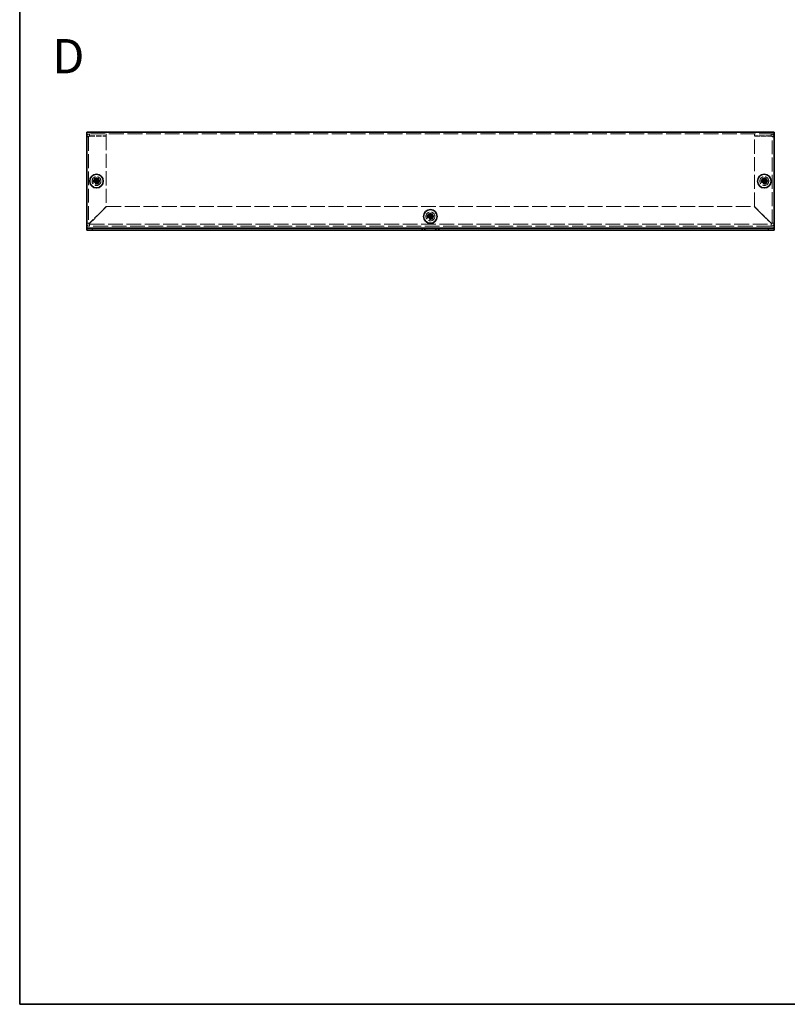
# Model space of a CAD drawing. Units: millimetres. Extents: x 51 to 4176, y 25 to 1012.
# Drawn here: x 51 to 442, y 28 to 530 of the extents above; entities that cross this region are included whole.
import ezdxf

# ---------------------------------------------------------------- set-up
doc = ezdxf.new("R2010")
doc.units = ezdxf.units.MM
doc.header["$LTSCALE"] = 3.5
doc.linetypes.add('DASHED', pattern=[0.2067, 0.1654, -0.0413])
for name, color, linetype, lineweight in [('Border (ISO)', 7, 'Continuous', 35), ('Hidden (ISO)', 7, 'DASHED', 18), ('Symbol (ISO)', 7, 'Continuous', 18), ('Visible (ISO)', 7, 'Continuous', 35), ('Visible Narrow (ISO)', 7, 'Continuous', 25)]:
    doc.layers.add(name, color=color, linetype=linetype, lineweight=lineweight)
doc.styles.add('Note Text (TK)', font='txt')

# ---------------------------------------------------------------- blocks, each defined once
blk = doc.blocks.new('図面枠 tk図枠')
at = {"layer": 'Border (ISO)'}
for p, q in [((14.5, 289), (14.5, 8)), ((14.5, 8), (405.5, 8))]:
    blk.add_line(p, q, dxfattribs=at)

msp = doc.modelspace()

# ---------------------------------------------------------------- linework, layer by layer
at = {"layer": 'Hidden (ISO)', "ltscale": 13.075485}
msp.add_line((434.8455, 471.3513), (84.8455, 471.3513), dxfattribs=at)
at = {"layer": 'Hidden (ISO)', "ltscale": 0.544099}
for p, q in [((85.8455, 469.8513), (84.8455, 469.8513)), ((86.3455, 470.3513), (86.3455, 471.3513)), ((94.8455, 470.3513), (94.8455, 471.3513)), ((424.8455, 470.3513), (424.8455, 471.3513)), ((433.3455, 470.3513), (433.3455, 471.3513)), ((433.8455, 469.8513), (434.8455, 469.8513))]:
    msp.add_line(p, q, dxfattribs=at)
at = {"layer": 'Hidden (ISO)', "ltscale": 12.163937}
for p, q in [((85.8455, 469.8513), (85.8455, 425.8513)), ((433.8455, 425.8513), (433.8455, 469.8513))]:
    msp.add_line(p, q, dxfattribs=at)
at = {"layer": 'Hidden (ISO)', "ltscale": 4.625592}
for p, q in [((86.3455, 470.3513), (94.8455, 470.3513)), ((86.3455, 470.2805), (94.8455, 470.2805)), ((433.3455, 470.3513), (424.8455, 470.3513)), ((424.8455, 470.2805), (433.3455, 470.2805))]:
    msp.add_line(p, q, dxfattribs=at)
at = {"layer": 'Hidden (ISO)', "ltscale": 12.39152}
for p, q in [((94.8455, 470.2805), (94.8455, 434.422)), ((424.8455, 434.422), (424.8455, 470.2805))]:
    msp.add_line(p, q, dxfattribs=at)
at = {"layer": 'Hidden (ISO)', "ltscale": 0.000111251}
for p, q in [((89.5922, 447.0988), (89.592, 447.0988)), ((90.098, 447.098), (90.098, 447.0978)), ((429.5922, 447.0988), (429.592, 447.0988)), ((430.098, 447.098), (430.098, 447.0978)), ((259.5922, 429.0988), (259.592, 429.0988)), ((260.098, 429.098), (260.098, 429.0978))]:
    msp.add_line(p, q, dxfattribs=at)
at = {"layer": 'Hidden (ISO)', "ltscale": 0.000111259}
for p, q in [((89.593, 447.6045), (89.593, 447.6048)), ((429.593, 447.6045), (429.593, 447.6048)), ((259.593, 429.6045), (259.593, 429.6048))]:
    msp.add_line(p, q, dxfattribs=at)
at = {"layer": 'Hidden (ISO)', "ltscale": 6.541616}
for p, q in [((94.8455, 434.422), (86.3455, 425.922)), ((86.4162, 425.8513), (94.9162, 434.3513)), ((424.7748, 434.3513), (433.2748, 425.8513)), ((433.3455, 425.922), (424.8455, 434.422))]:
    msp.add_line(p, q, dxfattribs=at)
at = {"layer": 'Hidden (ISO)', "ltscale": 13.027205}
msp.add_line((94.9162, 434.3513), (424.7748, 434.3513), dxfattribs=at)
at = {"layer": 'Hidden (ISO)', "ltscale": 12.963409}
for p, q in [((86.3455, 425.3513), (433.3455, 425.3513)), ((433.3455, 424.3513), (86.3455, 424.3513))]:
    msp.add_line(p, q, dxfattribs=at)
at = {"layer": 'Hidden (ISO)', "ltscale": 7.693333}
for centre in [(89.8455, 447.3513), (429.8455, 447.3513), (259.8455, 429.3513)]:
    msp.add_circle(centre, 2.25, dxfattribs=at)
at = {"layer": 'Hidden (ISO)', "ltscale": 5.128855}
for centre in [(89.8455, 447.3513), (429.8455, 447.3513), (259.8455, 429.3513)]:
    msp.add_circle(centre, 1.5, dxfattribs=at)
at = {"layer": 'Hidden (ISO)', "ltscale": 4.573218}
for centre in [(89.8455, 447.3513), (429.8455, 447.3513), (259.8455, 429.3513)]:
    msp.add_circle(centre, 1.3375, dxfattribs=at)
at = {"layer": 'Hidden (ISO)', "ltscale": 4.203933}
for centre in [(89.8455, 447.3513), (429.8455, 447.3513), (259.8455, 429.3513)]:
    msp.add_circle(centre, 1.2295, dxfattribs=at)
at = {"layer": 'Hidden (ISO)', "ltscale": 4.080069}
for centre in [(89.8455, 447.3513), (429.8455, 447.3513), (259.8455, 429.3513)]:
    msp.add_circle(centre, 1.1933, dxfattribs=at)
at = {"layer": 'Hidden (ISO)', "ltscale": 1.282139}
for centre, start, end in [((86.3455, 425.8513), 180, 270), ((433.3455, 425.8513), 270, 0)]:
    msp.add_arc(centre, 1.5, start, end, dxfattribs=at)
at = {"layer": 'Hidden (ISO)', "ltscale": 0.427313}
for centre, start, end in [((86.3455, 425.8513), 180, 270), ((433.3455, 425.8513), 270, 0)]:
    msp.add_arc(centre, 0.5, start, end, dxfattribs=at)
at = {"layer": 'Hidden (ISO)', "ltscale": 1.299851}
for points in [[(86.3455, 471.3513), (85.7128, 471.3513), (85.1052, 470.9058), (84.9149, 470.3025), (84.869, 470.1568), (84.8455, 470.004), (84.8455, 469.8513)], [(84.8455, 469.8513), (84.8455, 469.9665), (85.2909, 470.0818), (85.8943, 470.197), (86.0399, 470.2249), (86.1927, 470.2527), (86.3455, 470.2805)], [(434.8455, 469.8513), (434.8455, 470.4839), (434.4, 471.0915), (433.7967, 471.2818), (433.651, 471.3277), (433.4982, 471.3513), (433.3455, 471.3513)], [(433.3455, 470.2805), (433.9781, 470.1653), (434.5857, 470.05), (434.776, 469.9348), (434.8219, 469.9069), (434.8455, 469.8791), (434.8455, 469.8513)]]:
    msp.add_open_spline(points, degree=3, knots=[0, 0, 0, 0, 1.26525566, 1.26525566, 1.26525566, 1.57079633, 1.57079633, 1.57079633, 1.57079633], dxfattribs=at)
at = {"layer": 'Hidden (ISO)', "ltscale": 0.484116}
for points in [[(85.8455, 469.8513), (85.8455, 470.1131), (86.0837, 470.3513), (86.3455, 470.3513)], [(85.8455, 469.8513), (85.8455, 469.9944), (86.0837, 470.1375), (86.3455, 470.2805)], [(433.8455, 469.8513), (433.8455, 470.1131), (433.6073, 470.3513), (433.3455, 470.3513)], [(433.8455, 469.8513), (433.8455, 469.9944), (433.6073, 470.1375), (433.3455, 470.2805)]]:
    msp.add_open_spline(points, degree=3, dxfattribs=at)
at = {"layer": 'Hidden (ISO)', "ltscale": 0.994303}
for points in [[(88.4467, 447.6038), (88.524, 447.6038), (88.6026, 447.6127), (88.7612, 447.6473), (88.8419, 447.6741), (88.9987, 447.7467), (89.1261, 447.8162), (89.3638, 448.0534), (89.4369, 448.1708), (89.5225, 448.3546), (89.5497, 448.4346), (89.5844, 448.5942), (89.593, 448.6727), (89.593, 448.75)], [(89.593, 445.9525), (89.593, 446.0298), (89.5841, 446.1084), (89.5494, 446.267), (89.5226, 446.3477), (89.45, 446.5045), (89.3805, 446.6319), (89.1433, 446.8696), (89.0259, 446.9427), (88.8421, 447.0283), (88.7621, 447.0555), (88.6025, 447.0902), (88.524, 447.0988), (88.4467, 447.0988)], [(91.2442, 447.0988), (91.167, 447.0988), (91.0883, 447.0899), (90.9297, 447.0552), (90.849, 447.0284), (90.6923, 446.9558), (90.5648, 446.8863), (90.3272, 446.6491), (90.254, 446.5317), (90.1684, 446.3479), (90.1412, 446.2679), (90.1065, 446.1083), (90.098, 446.0298), (90.098, 445.9525)], [(428.4467, 447.6038), (428.524, 447.6038), (428.6026, 447.6127), (428.7612, 447.6473), (428.8419, 447.6741), (428.9987, 447.7467), (429.1261, 447.8162), (429.3638, 448.0534), (429.4369, 448.1708), (429.5225, 448.3546), (429.5497, 448.4346), (429.5844, 448.5942), (429.593, 448.6727), (429.593, 448.75)], [(429.593, 445.9525), (429.593, 446.0298), (429.5841, 446.1084), (429.5494, 446.267), (429.5226, 446.3477), (429.45, 446.5045), (429.3805, 446.6319), (429.1433, 446.8696), (429.0259, 446.9427), (428.8421, 447.0283), (428.7621, 447.0555), (428.6025, 447.0902), (428.524, 447.0988), (428.4467, 447.0988)], [(431.2442, 447.0988), (431.167, 447.0988), (431.0883, 447.0899), (430.9297, 447.0552), (430.849, 447.0284), (430.6923, 446.9558), (430.5648, 446.8863), (430.3272, 446.6491), (430.254, 446.5317), (430.1684, 446.3479), (430.1412, 446.2679), (430.1065, 446.1083), (430.098, 446.0298), (430.098, 445.9525)], [(258.4467, 429.6038), (258.524, 429.6038), (258.6026, 429.6127), (258.7612, 429.6473), (258.8419, 429.6741), (258.9987, 429.7467), (259.1261, 429.8162), (259.3638, 430.0534), (259.4369, 430.1708), (259.5225, 430.3546), (259.5497, 430.4346), (259.5844, 430.5942), (259.593, 430.6727), (259.593, 430.75)], [(259.593, 427.9525), (259.593, 428.0298), (259.5841, 428.1084), (259.5494, 428.267), (259.5226, 428.3477), (259.45, 428.5045), (259.3805, 428.6319), (259.1433, 428.8696), (259.0259, 428.9427), (258.8421, 429.0283), (258.7621, 429.0555), (258.6025, 429.0902), (258.524, 429.0988), (258.4467, 429.0988)], [(261.2442, 429.0988), (261.167, 429.0988), (261.0883, 429.0899), (260.9297, 429.0552), (260.849, 429.0284), (260.6923, 428.9558), (260.5648, 428.8863), (260.3272, 428.6491), (260.254, 428.5317), (260.1684, 428.3479), (260.1412, 428.2679), (260.1065, 428.1083), (260.098, 428.0298), (260.098, 427.9525)]]:
    msp.add_open_spline(points, degree=3, knots=[0, 0, 0, 0, 0.024326161, 0.024326161, 0.0500119, 0.0500119, 0.076589111, 0.076589111, 0.099663191, 0.099663191, 0.116461181, 0.116461181, 0.1321878, 0.1321878, 0.1321878, 0.1321878], dxfattribs=at)
at = {"layer": 'Hidden (ISO)', "ltscale": 0.007778}
for points in [[(89.5922, 447.0984), (89.5924, 447.0984), (89.5925, 447.0984), (89.5926, 447.0984)], [(89.5926, 447.6045), (89.5926, 447.6043), (89.5926, 447.6042), (89.5926, 447.6042)], [(90.0983, 447.098), (90.0983, 447.0982), (90.0983, 447.0983), (90.0984, 447.0983)], [(429.5922, 447.0984), (429.5924, 447.0984), (429.5925, 447.0984), (429.5926, 447.0984)], [(429.5926, 447.6045), (429.5926, 447.6043), (429.5926, 447.6042), (429.5926, 447.6042)], [(430.0983, 447.098), (430.0983, 447.0982), (430.0983, 447.0983), (430.0984, 447.0983)], [(259.5922, 429.0984), (259.5924, 429.0984), (259.5925, 429.0984), (259.5926, 429.0984)], [(259.5926, 429.6045), (259.5926, 429.6043), (259.5926, 429.6042), (259.5926, 429.6042)], [(260.0983, 429.098), (260.0983, 429.0982), (260.0983, 429.0983), (260.0984, 429.0983)]]:
    msp.add_open_spline(points, degree=3, dxfattribs=at)
at = {"layer": 'Hidden (ISO)', "ltscale": 0.994148}
for points in [[(90.098, 448.75), (90.098, 448.673), (90.1065, 448.5947), (90.141, 448.4358), (90.1679, 448.3561), (90.2531, 448.173), (90.3264, 448.0549), (90.5673, 447.8142), (90.6966, 447.7449), (90.8499, 447.6739), (90.9303, 447.6471), (91.0886, 447.6126), (91.1671, 447.6038), (91.2442, 447.6038)], [(430.098, 448.75), (430.098, 448.673), (430.1065, 448.5947), (430.141, 448.4358), (430.1679, 448.3561), (430.2531, 448.173), (430.3264, 448.0549), (430.5673, 447.8142), (430.6966, 447.7449), (430.8499, 447.6739), (430.9303, 447.6471), (431.0886, 447.6126), (431.1671, 447.6038), (431.2442, 447.6038)], [(260.098, 430.75), (260.098, 430.673), (260.1065, 430.5947), (260.141, 430.4358), (260.1679, 430.3561), (260.2531, 430.173), (260.3264, 430.0549), (260.5673, 429.8142), (260.6966, 429.7449), (260.8499, 429.6739), (260.9303, 429.6471), (261.0886, 429.6126), (261.1671, 429.6038), (261.2442, 429.6038)]]:
    msp.add_open_spline(points, degree=3, knots=[0, 0, 0, 0, 0.02425367, 0.02425367, 0.050141639, 0.050141639, 0.085703099, 0.085703099, 0.127165475, 0.127165475, 0.168850202, 0.168850202, 0.208348032, 0.208348032, 0.208348032, 0.208348032], dxfattribs=at)
at = {"layer": 'Hidden (ISO)', "ltscale": 0.544099}
for points in [[(85.8455, 425.8513), (85.5121, 425.8513), (85.1788, 425.8513), (84.8455, 425.8513)], [(86.3455, 424.3513), (86.3455, 424.6846), (86.3455, 425.0179), (86.3455, 425.3513)], [(433.3455, 425.3513), (433.3455, 425.0179), (433.3455, 424.6846), (433.3455, 424.3513)], [(434.8455, 425.8513), (434.5121, 425.8513), (434.1788, 425.8513), (433.8455, 425.8513)]]:
    msp.add_open_spline(points, degree=3, dxfattribs=at)
at = {"layer": 'Hidden (ISO)', "ltscale": 0.425773}
for points in [[(85.8455, 425.8513), (85.8455, 425.8748), (86.0837, 425.8984), (86.3455, 425.922)], [(86.3455, 425.3513), (86.369, 425.3513), (86.3926, 425.5895), (86.4162, 425.8513)], [(433.3455, 425.3513), (433.3219, 425.3513), (433.2983, 425.5895), (433.2748, 425.8513)], [(433.8455, 425.8513), (433.8455, 425.8748), (433.6073, 425.8984), (433.3455, 425.922)]]:
    msp.add_open_spline(points, degree=3, dxfattribs=at)
at = {"layer": 'Visible (ISO)'}
for p, q in [((84.8455, 472.3513), (434.8455, 472.3513)), ((84.8455, 472.3513), (84.8455, 470.8513)), ((434.8455, 470.8513), (434.8455, 472.3513)), ((84.8455, 423.8513), (84.8455, 470.8513)), ((434.8455, 470.8513), (434.8455, 423.8513)), ((88.4467, 447.6038), (88.4001, 447.6038)), ((88.4001, 447.0988), (88.4467, 447.0988)), ((89.593, 448.7966), (89.593, 448.75)), ((90.098, 447.6038), (89.593, 447.6038)), ((89.593, 447.0988), (89.593, 447.6038)), ((90.098, 447.0988), (89.593, 447.0988)), ((90.098, 448.75), (90.098, 448.7966)), ((90.098, 447.6038), (90.098, 447.0988)), ((91.2908, 447.6038), (91.2442, 447.6038)), ((91.2442, 447.0988), (91.2908, 447.0988)), ((428.4467, 447.6038), (428.4001, 447.6038)), ((428.4001, 447.0988), (428.4467, 447.0988)), ((429.593, 448.7966), (429.593, 448.75)), ((430.098, 447.6038), (429.593, 447.6038)), ((429.593, 447.0988), (429.593, 447.6038)), ((430.098, 447.0988), (429.593, 447.0988)), ((430.098, 448.75), (430.098, 448.7966)), ((430.098, 447.6038), (430.098, 447.0988)), ((431.2908, 447.6038), (431.2442, 447.6038)), ((431.2442, 447.0988), (431.2908, 447.0988)), ((89.593, 445.9525), (89.593, 445.9059)), ((90.098, 445.9059), (90.098, 445.9525)), ((429.593, 445.9525), (429.593, 445.9059)), ((430.098, 445.9059), (430.098, 445.9525)), ((258.4467, 429.6038), (258.4001, 429.6038)), ((258.4001, 429.0988), (258.4467, 429.0988)), ((259.593, 430.7966), (259.593, 430.75)), ((260.098, 429.6038), (259.593, 429.6038)), ((259.593, 429.0988), (259.593, 429.6038)), ((260.098, 429.0988), (259.593, 429.0988)), ((259.593, 427.9525), (259.593, 427.9059)), ((260.098, 430.75), (260.098, 430.7966)), ((260.098, 429.6038), (260.098, 429.0988)), ((260.098, 427.9059), (260.098, 427.9525)), ((261.2908, 429.6038), (261.2442, 429.6038)), ((261.2442, 429.0988), (261.2908, 429.0988)), ((84.8455, 423.3513), (84.8455, 423.8513)), ((84.8455, 423.3513), (87.8455, 423.3513)), ((84.8455, 423.3513), (84.8455, 422.3513)), ((87.8455, 422.3513), (84.8455, 422.3513)), ((87.8455, 423.3513), (255.5955, 423.3513)), ((87.8455, 422.3513), (255.5955, 422.3513)), ((257.0955, 423.3513), (255.5955, 423.3513)), ((255.5955, 423.3513), (255.5955, 422.3513)), ((255.5955, 422.3513), (257.0955, 422.3513)), ((257.0955, 422.3513), (257.0955, 423.3513)), ((257.0955, 423.3513), (262.5955, 423.3513)), ((262.5955, 422.3513), (257.0955, 422.3513)), ((264.0955, 423.3513), (262.5955, 423.3513)), ((262.5955, 423.3513), (262.5955, 422.3513)), ((262.5955, 422.3513), (264.0955, 422.3513)), ((264.0955, 422.3513), (264.0955, 423.3513)), ((264.0955, 423.3513), (431.8455, 423.3513)), ((264.0955, 422.3513), (431.8455, 422.3513)), ((431.8455, 423.3513), (434.8455, 423.3513)), ((434.8455, 422.3513), (431.8455, 422.3513)), ((434.8455, 423.3513), (434.8455, 423.8513)), ((434.8455, 422.3513), (434.8455, 423.3513))]:
    msp.add_line(p, q, dxfattribs=at)
for centre in [(89.8455, 447.3513), (429.8455, 447.3513), (259.8455, 429.3513)]:
    msp.add_circle(centre, 3.45, dxfattribs=at)
for centre, major_axis in [((91.0996, 447.3513), (0, 4.3087)), ((89.8455, 446.0971), (4.3087, 0)), ((88.5913, 447.3513), (0, -4.3087)), ((431.0996, 447.3513), (0, 4.3087)), ((429.8455, 446.0971), (4.3087, 0)), ((428.5913, 447.3513), (0, -4.3087)), ((89.8455, 448.6054), (-4.3087, 0)), ((429.8455, 448.6054), (-4.3087, 0)), ((261.0996, 429.3513), (0, 4.3087)), ((259.8455, 428.0971), (4.3087, 0)), ((259.8455, 430.6054), (-4.3087, 0)), ((258.5913, 429.3513), (0, -4.3087))]:
    msp.add_ellipse(centre, major_axis=major_axis, ratio=0.62760143, start_param=1.51216048, end_param=1.62943218, dxfattribs=at)
for points, knots in [([(89.593, 448.75), (89.593, 448.673), (89.5844, 448.5947), (89.55, 448.4358), (89.523, 448.3561), (89.4378, 448.173), (89.3646, 448.0549), (89.1236, 447.8142), (88.9944, 447.7449), (88.8411, 447.6739), (88.7606, 447.6471), (88.6024, 447.6126), (88.5238, 447.6038), (88.4467, 447.6038)], [0, 0, 0, 0, 0.02425367, 0.02425367, 0.050141639, 0.050141639, 0.085703099, 0.085703099, 0.127165475, 0.127165475, 0.168850202, 0.168850202, 0.208348032, 0.208348032, 0.208348032, 0.208348032]), ([(88.4467, 447.6038), (88.4631, 447.6038), (88.4829, 447.6038), (88.5057, 447.6038), (88.5284, 447.6038), (88.554, 447.6038), (88.582, 447.6038), (88.6379, 447.6038), (88.7032, 447.6038), (88.7731, 447.6038), (88.913, 447.6038), (89.0716, 447.6038), (89.2117, 447.6038), (89.3168, 447.6038), (89.4115, 447.6038), (89.4801, 447.6038), (89.503, 447.6038), (89.523, 447.6038), (89.5395, 447.6038), (89.5725, 447.6038), (89.5917, 447.6038), (89.592, 447.6038)], [-0.034563134, -0.034563134, -0.034563134, -0.034563134, -0.023887838, -0.023887838, -0.023887838, -0.013212542, -0.013212542, -0.013212542, 0.008138051, 0.008138051, 0.008138051, 0.050839236, 0.050839236, 0.050839236, 0.082865125, 0.082865125, 0.082865125, 0.093540421, 0.093540421, 0.093540421, 0.114803, 0.114803, 0.114803, 0.114803]), ([(88.4467, 447.0988), (88.524, 447.0988), (88.6026, 447.0899), (88.7612, 447.0552), (88.8419, 447.0284), (88.9987, 446.9558), (89.1261, 446.8863), (89.3638, 446.6491), (89.4369, 446.5317), (89.5225, 446.3479), (89.5497, 446.2679), (89.5844, 446.1083), (89.593, 446.0298), (89.593, 445.9525)], [0, 0, 0, 0, 0.024326161, 0.024326161, 0.0500119, 0.0500119, 0.076589111, 0.076589111, 0.099663191, 0.099663191, 0.116461181, 0.116461181, 0.1321878, 0.1321878, 0.1321878, 0.1321878]), ([(89.592, 447.0988), (89.5915, 447.0988), (89.5158, 447.0988), (89.4035, 447.0988), (89.291, 447.0988), (89.1418, 447.0988), (88.9925, 447.0988), (88.8805, 447.0988), (88.7685, 447.0988), (88.6723, 447.0988), (88.5762, 447.0988), (88.4958, 447.0988), (88.4467, 447.0988)], [-0.114803, -0.114803, -0.114803, -0.114803, -0.072189825, -0.072189825, -0.072189825, -0.029488641, -0.029488641, -0.029488641, 0.002537246, 0.002537246, 0.002537246, 0.034563134, 0.034563134, 0.034563134, 0.034563134]), ([(89.593, 445.9525), (89.593, 446.007), (89.593, 446.0904), (89.593, 446.1784), (89.593, 446.2339), (89.593, 446.292), (89.593, 446.351), (89.593, 446.4007), (89.593, 446.45), (89.593, 446.4993), (89.593, 446.618), (89.593, 446.74), (89.593, 446.8576), (89.593, 446.8754), (89.593, 446.8928), (89.593, 446.9095), (89.593, 446.9979), (89.593, 447.0679), (89.5928, 447.0905), (89.5927, 447.0951), (89.5927, 447.0981), (89.5926, 447.0983)], [0, 0, 0, 0, 0.039091319, 0.039091319, 0.039091319, 0.063712203, 0.063712203, 0.063712203, 0.084419826, 0.084419826, 0.084419826, 0.134245339, 0.134245339, 0.134245339, 0.141792047, 0.141792047, 0.141792047, 0.181775039, 0.181775039, 0.181775039, 0.1897855, 0.1897855, 0.1897855, 0.1897855]), ([(89.593, 447.6048), (89.593, 447.605), (89.593, 447.6243), (89.593, 447.6572), (89.593, 447.6738), (89.593, 447.6938), (89.593, 447.7166), (89.593, 447.7853), (89.593, 447.8799), (89.593, 447.985), (89.593, 448.1251), (89.593, 448.2837), (89.593, 448.4236), (89.593, 448.4935), (89.593, 448.5588), (89.593, 448.6147), (89.593, 448.6427), (89.593, 448.6683), (89.593, 448.6911), (89.593, 448.7138), (89.593, 448.7336), (89.593, 448.75)], [-0.114803, -0.114803, -0.114803, -0.114803, -0.093540421, -0.093540421, -0.093540421, -0.082865125, -0.082865125, -0.082865125, -0.050839236, -0.050839236, -0.050839236, -0.008138051, -0.008138051, -0.008138051, 0.013212542, 0.013212542, 0.013212542, 0.023887838, 0.023887838, 0.023887838, 0.034563134, 0.034563134, 0.034563134, 0.034563134]), ([(91.2442, 447.6038), (91.167, 447.6038), (91.0883, 447.6127), (90.9297, 447.6473), (90.849, 447.6741), (90.6923, 447.7467), (90.5648, 447.8162), (90.3272, 448.0534), (90.254, 448.1708), (90.1684, 448.3546), (90.1412, 448.4346), (90.1065, 448.5942), (90.098, 448.6727), (90.098, 448.75)], [0, 0, 0, 0, 0.024326161, 0.024326161, 0.0500119, 0.0500119, 0.076589111, 0.076589111, 0.099663191, 0.099663191, 0.116461181, 0.116461181, 0.1321878, 0.1321878, 0.1321878, 0.1321878]), ([(90.098, 448.75), (90.098, 448.6956), (90.098, 448.6121), (90.098, 448.5241), (90.098, 448.4686), (90.098, 448.4105), (90.098, 448.3515), (90.098, 448.3019), (90.098, 448.2525), (90.098, 448.2032), (90.098, 448.0845), (90.098, 447.9625), (90.098, 447.8449), (90.098, 447.8271), (90.098, 447.8097), (90.098, 447.793), (90.098, 447.7046), (90.098, 447.6346), (90.0982, 447.612), (90.0982, 447.6074), (90.0983, 447.6044), (90.0984, 447.6042)], [0, 0, 0, 0, 0.039091319, 0.039091319, 0.039091319, 0.063712203, 0.063712203, 0.063712203, 0.084419826, 0.084419826, 0.084419826, 0.134245339, 0.134245339, 0.134245339, 0.141792047, 0.141792047, 0.141792047, 0.181775039, 0.181775039, 0.181775039, 0.1897855, 0.1897855, 0.1897855, 0.1897855]), ([(90.098, 445.9525), (90.098, 446.0298), (90.1069, 446.1084), (90.1415, 446.267), (90.1683, 446.3477), (90.2409, 446.5045), (90.3104, 446.6319), (90.5476, 446.8696), (90.665, 446.9427), (90.8488, 447.0283), (90.9288, 447.0555), (91.0884, 447.0902), (91.1669, 447.0988), (91.2442, 447.0988)], [0, 0, 0, 0, 0.024326161, 0.024326161, 0.0500119, 0.0500119, 0.076589111, 0.076589111, 0.099663191, 0.099663191, 0.116461181, 0.116461181, 0.1321878, 0.1321878, 0.1321878, 0.1321878]), ([(90.098, 447.0978), (90.098, 447.0973), (90.098, 447.0216), (90.098, 446.9093), (90.098, 446.7968), (90.098, 446.6476), (90.098, 446.4983), (90.098, 446.3863), (90.098, 446.2743), (90.098, 446.1781), (90.098, 446.082), (90.098, 446.0016), (90.098, 445.9525)], [-0.114803, -0.114803, -0.114803, -0.114803, -0.072189825, -0.072189825, -0.072189825, -0.029488641, -0.029488641, -0.029488641, 0.002537246, 0.002537246, 0.002537246, 0.034563134, 0.034563134, 0.034563134, 0.034563134]), ([(91.2442, 447.0988), (91.1898, 447.0988), (91.1064, 447.0988), (91.0183, 447.0988), (90.9629, 447.0988), (90.9048, 447.0988), (90.8457, 447.0988), (90.7961, 447.0988), (90.7468, 447.0988), (90.6974, 447.0988), (90.5787, 447.0988), (90.4567, 447.0988), (90.3391, 447.0988), (90.3213, 447.0988), (90.3039, 447.0988), (90.2872, 447.0988), (90.1988, 447.0988), (90.1288, 447.0988), (90.1062, 447.0985), (90.1016, 447.0985), (90.0986, 447.0984), (90.0984, 447.0984)], [0, 0, 0, 0, 0.039091319, 0.039091319, 0.039091319, 0.063712203, 0.063712203, 0.063712203, 0.084419826, 0.084419826, 0.084419826, 0.134245339, 0.134245339, 0.134245339, 0.141792047, 0.141792047, 0.141792047, 0.181775039, 0.181775039, 0.181775039, 0.1897855, 0.1897855, 0.1897855, 0.1897855]), ([(90.099, 447.6038), (90.0994, 447.6038), (90.1751, 447.6038), (90.2874, 447.6038), (90.3999, 447.6038), (90.5492, 447.6038), (90.6984, 447.6038), (90.8104, 447.6038), (90.9224, 447.6038), (91.0186, 447.6038), (91.1148, 447.6038), (91.1951, 447.6038), (91.2442, 447.6038)], [-0.114803, -0.114803, -0.114803, -0.114803, -0.072189825, -0.072189825, -0.072189825, -0.029488641, -0.029488641, -0.029488641, 0.002537246, 0.002537246, 0.002537246, 0.034563134, 0.034563134, 0.034563134, 0.034563134]), ([(429.593, 448.75), (429.593, 448.673), (429.5844, 448.5947), (429.55, 448.4358), (429.523, 448.3561), (429.4378, 448.173), (429.3646, 448.0549), (429.1236, 447.8142), (428.9944, 447.7449), (428.8411, 447.6739), (428.7606, 447.6471), (428.6024, 447.6126), (428.5238, 447.6038), (428.4467, 447.6038)], [0, 0, 0, 0, 0.02425367, 0.02425367, 0.050141639, 0.050141639, 0.085703099, 0.085703099, 0.127165475, 0.127165475, 0.168850202, 0.168850202, 0.208348032, 0.208348032, 0.208348032, 0.208348032]), ([(428.4467, 447.6038), (428.4631, 447.6038), (428.4829, 447.6038), (428.5057, 447.6038), (428.5284, 447.6038), (428.554, 447.6038), (428.582, 447.6038), (428.6379, 447.6038), (428.7032, 447.6038), (428.7731, 447.6038), (428.913, 447.6038), (429.0716, 447.6038), (429.2117, 447.6038), (429.3168, 447.6038), (429.4115, 447.6038), (429.4801, 447.6038), (429.503, 447.6038), (429.523, 447.6038), (429.5395, 447.6038), (429.5725, 447.6038), (429.5917, 447.6038), (429.592, 447.6038)], [-0.034563134, -0.034563134, -0.034563134, -0.034563134, -0.023887838, -0.023887838, -0.023887838, -0.013212542, -0.013212542, -0.013212542, 0.008138051, 0.008138051, 0.008138051, 0.050839236, 0.050839236, 0.050839236, 0.082865125, 0.082865125, 0.082865125, 0.093540421, 0.093540421, 0.093540421, 0.114803, 0.114803, 0.114803, 0.114803]), ([(428.4467, 447.0988), (428.524, 447.0988), (428.6026, 447.0899), (428.7612, 447.0552), (428.8419, 447.0284), (428.9987, 446.9558), (429.1261, 446.8863), (429.3638, 446.6491), (429.4369, 446.5317), (429.5225, 446.3479), (429.5497, 446.2679), (429.5844, 446.1083), (429.593, 446.0298), (429.593, 445.9525)], [0, 0, 0, 0, 0.024326161, 0.024326161, 0.0500119, 0.0500119, 0.076589111, 0.076589111, 0.099663191, 0.099663191, 0.116461181, 0.116461181, 0.1321878, 0.1321878, 0.1321878, 0.1321878]), ([(429.592, 447.0988), (429.5915, 447.0988), (429.5158, 447.0988), (429.4035, 447.0988), (429.291, 447.0988), (429.1418, 447.0988), (428.9925, 447.0988), (428.8805, 447.0988), (428.7685, 447.0988), (428.6723, 447.0988), (428.5762, 447.0988), (428.4958, 447.0988), (428.4467, 447.0988)], [-0.114803, -0.114803, -0.114803, -0.114803, -0.072189825, -0.072189825, -0.072189825, -0.029488641, -0.029488641, -0.029488641, 0.002537246, 0.002537246, 0.002537246, 0.034563134, 0.034563134, 0.034563134, 0.034563134]), ([(429.593, 445.9525), (429.593, 446.007), (429.593, 446.0904), (429.593, 446.1784), (429.593, 446.2339), (429.593, 446.292), (429.593, 446.351), (429.593, 446.4007), (429.593, 446.45), (429.593, 446.4993), (429.593, 446.618), (429.593, 446.74), (429.593, 446.8576), (429.593, 446.8754), (429.593, 446.8928), (429.593, 446.9095), (429.593, 446.9979), (429.593, 447.0679), (429.5928, 447.0905), (429.5927, 447.0951), (429.5927, 447.0981), (429.5926, 447.0983)], [0, 0, 0, 0, 0.039091319, 0.039091319, 0.039091319, 0.063712203, 0.063712203, 0.063712203, 0.084419826, 0.084419826, 0.084419826, 0.134245339, 0.134245339, 0.134245339, 0.141792047, 0.141792047, 0.141792047, 0.181775039, 0.181775039, 0.181775039, 0.1897855, 0.1897855, 0.1897855, 0.1897855]), ([(429.593, 447.6048), (429.593, 447.605), (429.593, 447.6243), (429.593, 447.6572), (429.593, 447.6738), (429.593, 447.6938), (429.593, 447.7166), (429.593, 447.7853), (429.593, 447.8799), (429.593, 447.985), (429.593, 448.1251), (429.593, 448.2837), (429.593, 448.4236), (429.593, 448.4935), (429.593, 448.5588), (429.593, 448.6147), (429.593, 448.6427), (429.593, 448.6683), (429.593, 448.6911), (429.593, 448.7138), (429.593, 448.7336), (429.593, 448.75)], [-0.114803, -0.114803, -0.114803, -0.114803, -0.093540421, -0.093540421, -0.093540421, -0.082865125, -0.082865125, -0.082865125, -0.050839236, -0.050839236, -0.050839236, -0.008138051, -0.008138051, -0.008138051, 0.013212542, 0.013212542, 0.013212542, 0.023887838, 0.023887838, 0.023887838, 0.034563134, 0.034563134, 0.034563134, 0.034563134]), ([(431.2442, 447.6038), (431.167, 447.6038), (431.0883, 447.6127), (430.9297, 447.6473), (430.849, 447.6741), (430.6923, 447.7467), (430.5648, 447.8162), (430.3272, 448.0534), (430.254, 448.1708), (430.1684, 448.3546), (430.1412, 448.4346), (430.1065, 448.5942), (430.098, 448.6727), (430.098, 448.75)], [0, 0, 0, 0, 0.024326161, 0.024326161, 0.0500119, 0.0500119, 0.076589111, 0.076589111, 0.099663191, 0.099663191, 0.116461181, 0.116461181, 0.1321878, 0.1321878, 0.1321878, 0.1321878]), ([(430.098, 448.75), (430.098, 448.6956), (430.098, 448.6121), (430.098, 448.5241), (430.098, 448.4686), (430.098, 448.4105), (430.098, 448.3515), (430.098, 448.3019), (430.098, 448.2525), (430.098, 448.2032), (430.098, 448.0845), (430.098, 447.9625), (430.098, 447.8449), (430.098, 447.8271), (430.098, 447.8097), (430.098, 447.793), (430.098, 447.7046), (430.098, 447.6346), (430.0982, 447.612), (430.0982, 447.6074), (430.0983, 447.6044), (430.0984, 447.6042)], [0, 0, 0, 0, 0.039091319, 0.039091319, 0.039091319, 0.063712203, 0.063712203, 0.063712203, 0.084419826, 0.084419826, 0.084419826, 0.134245339, 0.134245339, 0.134245339, 0.141792047, 0.141792047, 0.141792047, 0.181775039, 0.181775039, 0.181775039, 0.1897855, 0.1897855, 0.1897855, 0.1897855]), ([(430.098, 445.9525), (430.098, 446.0298), (430.1069, 446.1084), (430.1415, 446.267), (430.1683, 446.3477), (430.2409, 446.5045), (430.3104, 446.6319), (430.5476, 446.8696), (430.665, 446.9427), (430.8488, 447.0283), (430.9288, 447.0555), (431.0884, 447.0902), (431.1669, 447.0988), (431.2442, 447.0988)], [0, 0, 0, 0, 0.024326161, 0.024326161, 0.0500119, 0.0500119, 0.076589111, 0.076589111, 0.099663191, 0.099663191, 0.116461181, 0.116461181, 0.1321878, 0.1321878, 0.1321878, 0.1321878]), ([(430.098, 447.0978), (430.098, 447.0973), (430.098, 447.0216), (430.098, 446.9093), (430.098, 446.7968), (430.098, 446.6476), (430.098, 446.4983), (430.098, 446.3863), (430.098, 446.2743), (430.098, 446.1781), (430.098, 446.082), (430.098, 446.0016), (430.098, 445.9525)], [-0.114803, -0.114803, -0.114803, -0.114803, -0.072189825, -0.072189825, -0.072189825, -0.029488641, -0.029488641, -0.029488641, 0.002537246, 0.002537246, 0.002537246, 0.034563134, 0.034563134, 0.034563134, 0.034563134]), ([(431.2442, 447.0988), (431.1898, 447.0988), (431.1064, 447.0988), (431.0183, 447.0988), (430.9629, 447.0988), (430.9048, 447.0988), (430.8457, 447.0988), (430.7961, 447.0988), (430.7468, 447.0988), (430.6974, 447.0988), (430.5787, 447.0988), (430.4567, 447.0988), (430.3391, 447.0988), (430.3213, 447.0988), (430.3039, 447.0988), (430.2872, 447.0988), (430.1988, 447.0988), (430.1288, 447.0988), (430.1062, 447.0985), (430.1016, 447.0985), (430.0986, 447.0984), (430.0984, 447.0984)], [0, 0, 0, 0, 0.039091319, 0.039091319, 0.039091319, 0.063712203, 0.063712203, 0.063712203, 0.084419826, 0.084419826, 0.084419826, 0.134245339, 0.134245339, 0.134245339, 0.141792047, 0.141792047, 0.141792047, 0.181775039, 0.181775039, 0.181775039, 0.1897855, 0.1897855, 0.1897855, 0.1897855]), ([(430.099, 447.6038), (430.0994, 447.6038), (430.1751, 447.6038), (430.2874, 447.6038), (430.3999, 447.6038), (430.5492, 447.6038), (430.6984, 447.6038), (430.8104, 447.6038), (430.9224, 447.6038), (431.0186, 447.6038), (431.1148, 447.6038), (431.1951, 447.6038), (431.2442, 447.6038)], [-0.114803, -0.114803, -0.114803, -0.114803, -0.072189825, -0.072189825, -0.072189825, -0.029488641, -0.029488641, -0.029488641, 0.002537246, 0.002537246, 0.002537246, 0.034563134, 0.034563134, 0.034563134, 0.034563134]), ([(259.593, 430.75), (259.593, 430.673), (259.5844, 430.5947), (259.55, 430.4358), (259.523, 430.3561), (259.4378, 430.173), (259.3646, 430.0549), (259.1236, 429.8142), (258.9944, 429.7449), (258.8411, 429.6739), (258.7606, 429.6471), (258.6024, 429.6126), (258.5238, 429.6038), (258.4467, 429.6038)], [0, 0, 0, 0, 0.02425367, 0.02425367, 0.050141639, 0.050141639, 0.085703099, 0.085703099, 0.127165475, 0.127165475, 0.168850202, 0.168850202, 0.208348032, 0.208348032, 0.208348032, 0.208348032]), ([(258.4467, 429.6038), (258.4631, 429.6038), (258.4829, 429.6038), (258.5057, 429.6038), (258.5284, 429.6038), (258.554, 429.6038), (258.582, 429.6038), (258.6379, 429.6038), (258.7032, 429.6038), (258.7731, 429.6038), (258.913, 429.6038), (259.0716, 429.6038), (259.2117, 429.6038), (259.3168, 429.6038), (259.4115, 429.6038), (259.4801, 429.6038), (259.503, 429.6038), (259.523, 429.6038), (259.5395, 429.6038), (259.5725, 429.6038), (259.5917, 429.6038), (259.592, 429.6038)], [-0.034563134, -0.034563134, -0.034563134, -0.034563134, -0.023887838, -0.023887838, -0.023887838, -0.013212542, -0.013212542, -0.013212542, 0.008138051, 0.008138051, 0.008138051, 0.050839236, 0.050839236, 0.050839236, 0.082865125, 0.082865125, 0.082865125, 0.093540421, 0.093540421, 0.093540421, 0.114803, 0.114803, 0.114803, 0.114803]), ([(258.4467, 429.0988), (258.524, 429.0988), (258.6026, 429.0899), (258.7612, 429.0552), (258.8419, 429.0284), (258.9987, 428.9558), (259.1261, 428.8863), (259.3638, 428.6491), (259.4369, 428.5317), (259.5225, 428.3479), (259.5497, 428.2679), (259.5844, 428.1083), (259.593, 428.0298), (259.593, 427.9525)], [0, 0, 0, 0, 0.024326161, 0.024326161, 0.0500119, 0.0500119, 0.076589111, 0.076589111, 0.099663191, 0.099663191, 0.116461181, 0.116461181, 0.1321878, 0.1321878, 0.1321878, 0.1321878]), ([(259.592, 429.0988), (259.5915, 429.0988), (259.5158, 429.0988), (259.4035, 429.0988), (259.291, 429.0988), (259.1418, 429.0988), (258.9925, 429.0988), (258.8805, 429.0988), (258.7685, 429.0988), (258.6723, 429.0988), (258.5762, 429.0988), (258.4958, 429.0988), (258.4467, 429.0988)], [-0.114803, -0.114803, -0.114803, -0.114803, -0.072189825, -0.072189825, -0.072189825, -0.029488641, -0.029488641, -0.029488641, 0.002537246, 0.002537246, 0.002537246, 0.034563134, 0.034563134, 0.034563134, 0.034563134]), ([(259.593, 427.9525), (259.593, 428.007), (259.593, 428.0904), (259.593, 428.1784), (259.593, 428.2339), (259.593, 428.292), (259.593, 428.351), (259.593, 428.4007), (259.593, 428.45), (259.593, 428.4993), (259.593, 428.618), (259.593, 428.74), (259.593, 428.8576), (259.593, 428.8754), (259.593, 428.8928), (259.593, 428.9095), (259.593, 428.9979), (259.593, 429.0679), (259.5928, 429.0905), (259.5927, 429.0951), (259.5927, 429.0981), (259.5926, 429.0983)], [0, 0, 0, 0, 0.039091319, 0.039091319, 0.039091319, 0.063712203, 0.063712203, 0.063712203, 0.084419826, 0.084419826, 0.084419826, 0.134245339, 0.134245339, 0.134245339, 0.141792047, 0.141792047, 0.141792047, 0.181775039, 0.181775039, 0.181775039, 0.1897855, 0.1897855, 0.1897855, 0.1897855]), ([(259.593, 429.6048), (259.593, 429.605), (259.593, 429.6243), (259.593, 429.6572), (259.593, 429.6738), (259.593, 429.6938), (259.593, 429.7166), (259.593, 429.7853), (259.593, 429.8799), (259.593, 429.985), (259.593, 430.1251), (259.593, 430.2837), (259.593, 430.4236), (259.593, 430.4935), (259.593, 430.5588), (259.593, 430.6147), (259.593, 430.6427), (259.593, 430.6683), (259.593, 430.6911), (259.593, 430.7138), (259.593, 430.7336), (259.593, 430.75)], [-0.114803, -0.114803, -0.114803, -0.114803, -0.093540421, -0.093540421, -0.093540421, -0.082865125, -0.082865125, -0.082865125, -0.050839236, -0.050839236, -0.050839236, -0.008138051, -0.008138051, -0.008138051, 0.013212542, 0.013212542, 0.013212542, 0.023887838, 0.023887838, 0.023887838, 0.034563134, 0.034563134, 0.034563134, 0.034563134]), ([(261.2442, 429.6038), (261.167, 429.6038), (261.0883, 429.6127), (260.9297, 429.6473), (260.849, 429.6741), (260.6923, 429.7467), (260.5648, 429.8162), (260.3272, 430.0534), (260.254, 430.1708), (260.1684, 430.3546), (260.1412, 430.4346), (260.1065, 430.5942), (260.098, 430.6727), (260.098, 430.75)], [0, 0, 0, 0, 0.024326161, 0.024326161, 0.0500119, 0.0500119, 0.076589111, 0.076589111, 0.099663191, 0.099663191, 0.116461181, 0.116461181, 0.1321878, 0.1321878, 0.1321878, 0.1321878]), ([(260.098, 430.75), (260.098, 430.6956), (260.098, 430.6121), (260.098, 430.5241), (260.098, 430.4686), (260.098, 430.4105), (260.098, 430.3515), (260.098, 430.3019), (260.098, 430.2525), (260.098, 430.2032), (260.098, 430.0845), (260.098, 429.9625), (260.098, 429.8449), (260.098, 429.8271), (260.098, 429.8097), (260.098, 429.793), (260.098, 429.7046), (260.098, 429.6346), (260.0982, 429.612), (260.0982, 429.6074), (260.0983, 429.6044), (260.0984, 429.6042)], [0, 0, 0, 0, 0.039091319, 0.039091319, 0.039091319, 0.063712203, 0.063712203, 0.063712203, 0.084419826, 0.084419826, 0.084419826, 0.134245339, 0.134245339, 0.134245339, 0.141792047, 0.141792047, 0.141792047, 0.181775039, 0.181775039, 0.181775039, 0.1897855, 0.1897855, 0.1897855, 0.1897855]), ([(260.098, 427.9525), (260.098, 428.0298), (260.1069, 428.1084), (260.1415, 428.267), (260.1683, 428.3477), (260.2409, 428.5045), (260.3104, 428.6319), (260.5476, 428.8696), (260.665, 428.9427), (260.8488, 429.0283), (260.9288, 429.0555), (261.0884, 429.0902), (261.1669, 429.0988), (261.2442, 429.0988)], [0, 0, 0, 0, 0.024326161, 0.024326161, 0.0500119, 0.0500119, 0.076589111, 0.076589111, 0.099663191, 0.099663191, 0.116461181, 0.116461181, 0.1321878, 0.1321878, 0.1321878, 0.1321878]), ([(260.098, 429.0978), (260.098, 429.0973), (260.098, 429.0216), (260.098, 428.9093), (260.098, 428.7968), (260.098, 428.6476), (260.098, 428.4983), (260.098, 428.3863), (260.098, 428.2743), (260.098, 428.1781), (260.098, 428.082), (260.098, 428.0016), (260.098, 427.9525)], [-0.114803, -0.114803, -0.114803, -0.114803, -0.072189825, -0.072189825, -0.072189825, -0.029488641, -0.029488641, -0.029488641, 0.002537246, 0.002537246, 0.002537246, 0.034563134, 0.034563134, 0.034563134, 0.034563134]), ([(261.2442, 429.0988), (261.1898, 429.0988), (261.1064, 429.0988), (261.0183, 429.0988), (260.9629, 429.0988), (260.9048, 429.0988), (260.8457, 429.0988), (260.7961, 429.0988), (260.7468, 429.0988), (260.6974, 429.0988), (260.5787, 429.0988), (260.4567, 429.0988), (260.3391, 429.0988), (260.3213, 429.0988), (260.3039, 429.0988), (260.2872, 429.0988), (260.1988, 429.0988), (260.1288, 429.0988), (260.1062, 429.0985), (260.1016, 429.0985), (260.0986, 429.0984), (260.0984, 429.0984)], [0, 0, 0, 0, 0.039091319, 0.039091319, 0.039091319, 0.063712203, 0.063712203, 0.063712203, 0.084419826, 0.084419826, 0.084419826, 0.134245339, 0.134245339, 0.134245339, 0.141792047, 0.141792047, 0.141792047, 0.181775039, 0.181775039, 0.181775039, 0.1897855, 0.1897855, 0.1897855, 0.1897855]), ([(260.099, 429.6038), (260.0994, 429.6038), (260.1751, 429.6038), (260.2874, 429.6038), (260.3999, 429.6038), (260.5492, 429.6038), (260.6984, 429.6038), (260.8104, 429.6038), (260.9224, 429.6038), (261.0186, 429.6038), (261.1148, 429.6038), (261.1951, 429.6038), (261.2442, 429.6038)], [-0.114803, -0.114803, -0.114803, -0.114803, -0.072189825, -0.072189825, -0.072189825, -0.029488641, -0.029488641, -0.029488641, 0.002537246, 0.002537246, 0.002537246, 0.034563134, 0.034563134, 0.034563134, 0.034563134])]:
    msp.add_open_spline(points, degree=3, knots=knots, dxfattribs=at)
at = {"layer": 'Visible Narrow (ISO)'}
for p, q in [((87.8455, 422.3513), (87.8455, 423.3513)), ((431.8455, 423.3513), (431.8455, 422.3513))]:
    msp.add_line(p, q, dxfattribs=at)

# ---------------------------------------------------------------- block references
at = {"xscale": 3.5, "yscale": 3.5, "zscale": 3.5}
msp.add_blockref('図面枠 tk図枠', (0, 0), dxfattribs=at)

# ---------------------------------------------------------------- texts
at = {"layer": 'Symbol (ISO)', "color": 7, "insert": (67.2818, 510.9878), "char_height": 17.5, "width": 17.971588, "attachment_point": 4, "line_spacing_factor": 1.5, "style": 'Note Text (TK)'}
msp.add_mtext('{\\fArial|b1|i0;\\H17.5000;D}', dxfattribs=at)

doc.saveas('drawing.dxf')
